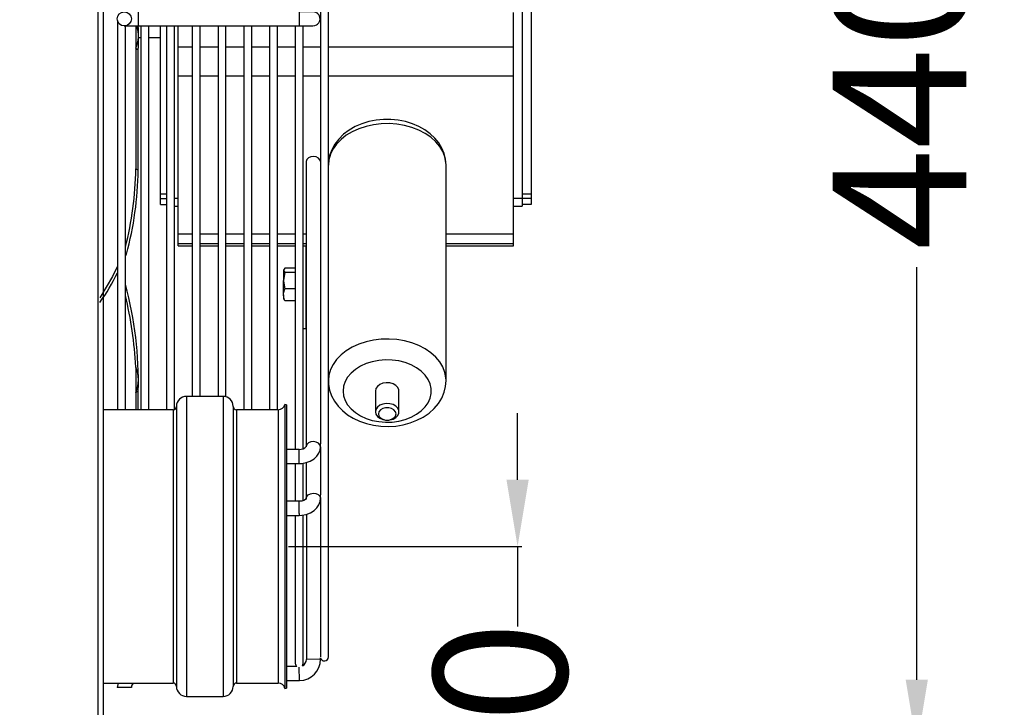
# Model space of a CAD drawing. Units: millimetres. Extents: x -5514 to 30334, y -8761 to -2229.
# Drawn here: x -2190 to -1894, y -4620 to -4413 of the extents above; entities that cross this region are included whole.
import ezdxf

# ---------------------------------------------------------------- set-up
doc = ezdxf.new("R2010")
doc.units = ezdxf.units.MM
doc.layers.add('WYMIAR', color=8, linetype='Continuous')
doc.dimstyles.new('ISO-25', dxfattribs={"dimtxt": 2.5, "dimasz": 2.5, "dimexe": 1.25, "dimexo": 0.625, "dimtad": 1, "dimdsep": 46, "dimtxsty": 'Standard', "dimcen": 2.5, "dimadec": 0, "dimazin": 0, "dimtfac": 1, "dimtmove": 0, "dimatfit": 3, "dimfxl": 1, "dimarcsym": 0})

# ---------------------------------------------------------------- blocks, each defined once
blk = doc.blocks.new('*D29')
at = {"layer": 'DEFPOINTS', "color": 0, "transparency": 16777216}
for p in [(-2166.02, -4191.45), (-2166.02, -4631.45), (-1920.54, -4631.45)]:
    blk.add_point(p, dxfattribs=at)
at = {"layer": 'WYMIAR', "color": 0, "lineweight": -2, "transparency": 16777216}
for p, q in [((-2165.4, -4191.45), (-1919.29, -4191.45)), ((-1920.54, -4211.45), (-1920.54, -4386.45)), ((-1920.54, -4611.45), (-1920.54, -4487.7)), ((-2165.4, -4631.45), (-1919.29, -4631.45))]:
    blk.add_line(p, q, dxfattribs=at)
at = {"layer": 'WYMIAR', "color": 0, "transparency": 16777216}
for points in [[(-1917.21, -4211.45), (-1923.87, -4211.45), (-1920.54, -4191.45)], [(-1923.87, -4611.45), (-1917.21, -4611.45), (-1920.54, -4631.45)]]:
    blk.add_solid(points, dxfattribs=at)
at = {"layer": 'WYMIAR', "color": 0, "transparency": 16777216, "insert": (-1920.54, -4437.07), "char_height": 40, "attachment_point": 5, "rotation": 90}
blk.add_mtext('440', dxfattribs=at)
blk = doc.blocks.new('*D132')
at = {"layer": 'DEFPOINTS', "color": 0, "transparency": 16777216}
for p in [(-2109.52, -4571.45), (-2189.52, -4691.45), (-2040.23, -4691.45)]:
    blk.add_point(p, dxfattribs=at)
at = {"layer": 'WYMIAR', "color": 0, "lineweight": -2, "transparency": 16777216}
for p, q in [((-2040.23, -4551.45), (-2040.23, -4531.45)), ((-2108.9, -4571.45), (-2038.98, -4571.45)), ((-2040.23, -4571.45), (-2040.23, -4595.49)), ((-2040.23, -4691.45), (-2040.23, -4683.41)), ((-2188.9, -4691.45), (-2038.98, -4691.45)), ((-2040.23, -4711.45), (-2040.23, -4731.45))]:
    blk.add_line(p, q, dxfattribs=at)
at = {"layer": 'WYMIAR', "color": 0, "transparency": 16777216}
for points in [[(-2043.57, -4551.45), (-2036.9, -4551.45), (-2040.23, -4571.45)], [(-2036.9, -4711.45), (-2043.57, -4711.45), (-2040.23, -4691.45)]]:
    blk.add_solid(points, dxfattribs=at)
at = {"layer": 'WYMIAR', "color": 0, "transparency": 16777216, "insert": (-2040.23, -4639.45), "char_height": 40, "attachment_point": 5, "rotation": 90}
blk.add_mtext('120', dxfattribs=at)

msp = doc.modelspace()

# ---------------------------------------------------------------- linework, layer by layer
at = {"color": 7, "linetype": 'Continuous'}
for p, q in [((-2166.0204, -4629.9473), (-2166.0204, -4192.9473)), ((-2164.5204, -4192.9473), (-2164.5204, -4629.9473)), ((-2096.96938, -4604.61295), (-2096.96938, -4221.82495)), ((-2099.35078, -4285.78698), (-2099.35078, -4540.65093)), ((-2038.81953, -4403.77487), (-2038.81953, -4467.02095)), ((-2036.17353, -4405.72623), (-2036.17353, -4465.69795)), ((-2041.46553, -4421.63696), (-2041.46553, -4411.3577)), ((-2160.20878, -4413.72439), (-2160.20878, -4530.4473)), ((-2158.15321, -4415.33575), (-2153.92053, -4415.33575)), ((-2157.82738, -4530.4473), (-2157.82738, -4415.33825)), ((-2154.71137, -4415.33575), (-2154.70835, -4422.04135)), ((-2153.92053, -4415.33575), (-2105.67513, -4415.33575)), ((-2153.19688, -4415.33575), (-2153.19688, -4530.4473)), ((-2150.81548, -4530.4473), (-2150.81548, -4415.33575)), ((-2147.30553, -4465.69795), (-2147.30553, -4415.33575)), ((-2145.47938, -4415.33575), (-2145.47938, -4530.4473)), ((-2143.09798, -4530.35369), (-2143.09798, -4415.33575)), ((-2142.01353, -4421.63696), (-2142.01353, -4415.33575)), ((-2137.76188, -4415.33575), (-2137.76188, -4526.4473)), ((-2135.38048, -4526.4473), (-2135.38048, -4415.33575)), ((-2130.04438, -4415.33575), (-2130.04438, -4526.4473)), ((-2127.66298, -4526.57244), (-2127.66298, -4415.33575)), ((-2122.32688, -4415.33575), (-2122.32688, -4530.4473)), ((-2119.94548, -4530.4473), (-2119.94548, -4415.33575)), ((-2114.60938, -4415.33575), (-2114.60938, -4530.4473)), ((-2112.22798, -4530.4473), (-2112.22798, -4415.33575)), ((-2106.89188, -4415.33575), (-2106.89188, -4542.34281)), ((-2104.51048, -4542.2415), (-2104.51048, -4415.33724)), ((-2153.89288, -4418.81965), (-2153.19688, -4418.81965)), ((-2150.81548, -4418.81965), (-2147.30553, -4418.81965)), ((-2154.70835, -4422.04135), (-2153.98387, -4422.47121)), ((-2154.70835, -4422.04135), (-2154.69206, -4458.22377)), ((-2153.96758, -4458.65363), (-2153.98387, -4422.47121)), ((-2142.01353, -4430.30746), (-2142.01353, -4421.63696)), ((-2142.01353, -4421.63696), (-2137.76188, -4421.63696)), ((-2135.38048, -4421.63696), (-2130.04438, -4421.63696)), ((-2127.66298, -4421.63696), (-2122.32688, -4421.63696)), ((-2119.94548, -4421.63696), (-2114.60938, -4421.63696)), ((-2112.22798, -4421.63696), (-2106.89188, -4421.63696)), ((-2104.51048, -4421.63696), (-2099.35078, -4421.63696)), ((-2096.96938, -4421.63696), (-2041.46553, -4421.63696)), ((-2041.46553, -4430.30746), (-2041.46553, -4421.63696)), ((-2142.01353, -4477.70624), (-2142.01353, -4430.30746)), ((-2142.01353, -4430.30746), (-2137.76188, -4430.30746)), ((-2135.38048, -4430.30746), (-2130.04438, -4430.30746)), ((-2127.66298, -4430.30746), (-2122.32688, -4430.30746)), ((-2119.94548, -4430.30746), (-2114.60938, -4430.30746)), ((-2112.22798, -4430.30746), (-2106.89188, -4430.30746)), ((-2104.51048, -4430.30746), (-2099.35078, -4430.30746)), ((-2096.96938, -4430.30746), (-2041.46553, -4430.30746)), ((-2041.46553, -4477.70624), (-2041.46553, -4430.30746)), ((-2103.58438, -4456.02967), (-2103.58438, -4541.55128)), ((-2061.68938, -4521.73721), (-2061.68938, -4457.12519)), ((-2154.69206, -4458.22377), (-2153.96758, -4458.65363)), ((-2147.30553, -4467.12459), (-2147.30553, -4465.69795)), ((-2147.30553, -4465.69795), (-2145.47938, -4465.69795)), ((-2038.81953, -4465.69795), (-2036.17353, -4465.69795)), ((-2036.17353, -4465.69795), (-2036.17353, -4467.12459)), ((-2147.30553, -4468.92497), (-2147.30553, -4467.12459)), ((-2147.30553, -4467.12459), (-2145.47938, -4467.12459)), ((-2147.30553, -4468.92497), (-2145.47938, -4468.92497)), ((-2143.09798, -4467.02095), (-2142.01353, -4467.02095)), ((-2143.09798, -4469.37719), (-2142.01353, -4469.37719)), ((-2041.46553, -4467.02095), (-2038.81953, -4467.02095)), ((-2041.46553, -4469.37719), (-2038.81953, -4469.37719)), ((-2038.81953, -4467.02095), (-2038.81953, -4469.37719)), ((-2036.17353, -4467.12459), (-2038.81953, -4467.12459)), ((-2036.17353, -4468.92497), (-2038.81953, -4468.92497)), ((-2036.17353, -4467.12459), (-2036.17353, -4468.92497)), ((-2142.01353, -4480.6341), (-2142.01353, -4477.70624)), ((-2142.01353, -4477.70624), (-2137.76188, -4477.70624)), ((-2135.38048, -4477.70624), (-2130.04438, -4477.70624)), ((-2127.66298, -4477.70624), (-2122.32688, -4477.70624)), ((-2119.94548, -4477.70624), (-2114.60938, -4477.70624)), ((-2112.22798, -4477.70624), (-2106.89188, -4477.70624)), ((-2104.51048, -4477.70624), (-2103.58438, -4477.70624)), ((-2061.68938, -4477.70624), (-2041.46553, -4477.70624)), ((-2041.46553, -4480.6341), (-2041.46553, -4477.70624)), ((-2142.01353, -4480.6341), (-2137.76188, -4480.6341)), ((-2142.01353, -4481.26098), (-2142.01353, -4480.6341)), ((-2142.01353, -4481.26098), (-2137.76188, -4481.26098)), ((-2135.38048, -4480.6341), (-2130.04438, -4480.6341)), ((-2135.38048, -4481.26098), (-2130.04438, -4481.26098)), ((-2127.66298, -4480.6341), (-2122.32688, -4480.6341)), ((-2127.66298, -4481.26098), (-2122.32688, -4481.26098)), ((-2119.94548, -4480.6341), (-2114.60938, -4480.6341)), ((-2119.94548, -4481.26098), (-2114.60938, -4481.26098)), ((-2112.22798, -4480.6341), (-2106.89188, -4480.6341)), ((-2112.22798, -4481.26098), (-2106.89188, -4481.26098)), ((-2104.51048, -4480.6341), (-2103.58438, -4480.6341)), ((-2104.51048, -4481.26098), (-2103.58438, -4481.26098)), ((-2103.64653, -4506.10596), (-2103.64653, -4481.26098)), ((-2061.68938, -4480.6341), (-2041.46553, -4480.6341)), ((-2061.68938, -4481.26098), (-2041.46553, -4481.26098)), ((-2041.46553, -4481.26098), (-2041.46553, -4480.6341)), ((-2157.82738, -4483.58977), (-2157.51165, -4483.7771)), ((-2157.82738, -4484.43348), (-2157.51165, -4483.7771)), ((-2110.04404, -4487.95724), (-2110.43793, -4488.61622)), ((-2110.43793, -4488.46596), (-2110.43793, -4488.61622)), ((-2110.43793, -4488.61622), (-2110.43793, -4491.73456)), ((-2110.04404, -4489.27521), (-2110.43793, -4491.73456)), ((-2106.89188, -4487.95724), (-2110.04404, -4487.95724)), ((-2106.89188, -4489.27521), (-2110.04404, -4489.27521)), ((-2103.58438, -4490.25238), (-2103.64653, -4490.34114)), ((-2110.43793, -4495.9943), (-2110.43793, -4491.73456)), ((-2110.43793, -4495.9943), (-2110.43793, -4497.28596)), ((-2106.89188, -4494.19392), (-2110.04404, -4494.19392)), ((-2103.64653, -4495.41077), (-2103.58438, -4495.49953)), ((-2110.04404, -4497.79467), (-2110.25519, -4497.44142)), ((-2106.89188, -4497.79467), (-2110.04404, -4497.79467)), ((-2104.51048, -4506.10596), (-2103.64653, -4506.10596)), ((-2154.70831, -4517.64823), (-2154.70485, -4525.33383)), ((-2154.70485, -4525.33383), (-2153.98037, -4524.90398)), ((-2154.70485, -4525.33383), (-2154.70255, -4530.4473)), ((-2153.97788, -4530.4473), (-2153.98037, -4524.90398)), ((-2082.85738, -4524.85555), (-2082.85738, -4531.09224)), ((-2075.80138, -4531.09224), (-2075.80138, -4524.85555)), ((-2139.5204, -4526.4473), (-2139.5204, -4616.4473)), ((-2128.5204, -4526.4473), (-2139.5204, -4526.4473)), ((-2128.5204, -4526.4473), (-2128.5204, -4616.4473)), ((-2143.5204, -4530.4473), (-2164.5204, -4530.4473)), ((-2143.5204, -4530.4473), (-2143.5204, -4612.4473)), ((-2142.5204, -4529.4473), (-2142.5204, -4613.4473)), ((-2125.5204, -4529.4473), (-2125.5204, -4613.4473)), ((-2124.5204, -4530.4473), (-2124.5204, -4612.4473)), ((-2111.96989, -4530.4473), (-2124.5204, -4530.4473)), ((-2111.96989, -4530.4473), (-2111.96989, -4612.4473)), ((-2110.0103, -4528.8473), (-2110.0103, -4614.0473)), ((-2109.5204, -4528.9473), (-2110.0103, -4528.8473)), ((-2109.5204, -4528.9473), (-2109.5204, -4613.9473)), ((-2105.70118, -4542.34281), (-2109.5204, -4542.34281)), ((-2105.70118, -4545.95641), (-2105.70118, -4542.34281)), ((-2099.35161, -4541.59449), (-2099.35078, -4541.55128)), ((-2099.35078, -4541.55128), (-2099.35078, -4540.65093)), ((-2099.35078, -4541.55128), (-2099.35078, -4556.02215)), ((-2105.70118, -4546.57641), (-2105.70118, -4545.95641)), ((-2104.51048, -4557.74771), (-2104.51048, -4546.51343)), ((-2103.58438, -4546.29355), (-2103.58438, -4556.97282)), ((-2109.5204, -4546.57641), (-2105.70118, -4546.57641)), ((-2106.89188, -4546.57641), (-2106.89188, -4557.93429)), ((-2105.70118, -4557.93433), (-2109.5204, -4557.93433)), ((-2105.70118, -4561.5479), (-2105.70118, -4557.93433)), ((-2099.35161, -4556.93372), (-2099.35078, -4556.97457)), ((-2099.35078, -4556.97457), (-2099.35078, -4556.02215)), ((-2099.35078, -4556.97457), (-2099.35078, -4604.61267)), ((-2109.5204, -4562.16789), (-2105.70118, -4562.16789)), ((-2106.89188, -4562.16789), (-2106.89188, -4606.53861)), ((-2105.70118, -4561.5479), (-2105.70118, -4562.16789)), ((-2104.51048, -4606.53861), (-2104.51048, -4562.16119)), ((-2103.55787, -4561.86429), (-2103.55787, -4605.40675)), ((-2099.32519, -4605.31855), (-2103.55787, -4605.40675)), ((-2099.32519, -4605.31855), (-2099.32519, -4604.85849)), ((-2106.43038, -4607.47991), (-2109.5204, -4607.47991)), ((-2105.63103, -4611.71259), (-2105.71408, -4607.72671)), ((-2164.5204, -4612.4473), (-2143.5204, -4612.4473)), ((-2156.03641, -4613.74165), (-2160.27001, -4613.74165)), ((-2124.5204, -4612.4473), (-2111.96989, -4612.4473)), ((-2110.0103, -4614.0473), (-2109.5204, -4613.9473)), ((-2109.5204, -4611.71259), (-2105.63103, -4611.71259)), ((-2139.5204, -4616.4473), (-2128.5204, -4616.4473))]:
    msp.add_line(p, q, dxfattribs=at)
at = {"color": 7, "linetype": 'Continuous', "flags": 128}
for points in [[(-2153.92053, -4415.33575), (-2153.90365, -4415.17462), (-2153.88934, -4414.71575), (-2153.87978, -4414.02901), (-2153.87643, -4413.21895), (-2153.87978, -4412.40889), (-2153.88934, -4411.72215), (-2153.90365, -4411.26328), (-2153.9202, -4411.10221)], [(-2105.67513, -4415.33575), (-2105.65825, -4415.17462), (-2105.64394, -4414.71575), (-2105.63438, -4414.02901), (-2105.63103, -4413.21895), (-2105.63438, -4412.40889), (-2105.64394, -4411.72215), (-2105.65825, -4411.26328), (-2105.67513, -4411.10215), (-2105.67515, -4411.10215)], [(-2105.67513, -4415.33575), (-2103.87265, -4415.33523), (-2102.55711, -4415.32744), (-2101.65205, -4415.2938), (-2101.01045, -4415.2041), (-2100.47959, -4415.01035), (-2100.22654, -4414.85223), (-2099.98915, -4414.6426), (-2099.77979, -4414.37542), (-2099.61521, -4414.065), (-2099.44797, -4413.38243), (-2099.50963, -4412.68274), (-2099.7563, -4412.10006), (-2100.08587, -4411.68792), (-2100.17168, -4411.60949), (-2100.26434, -4411.53864), (-2100.36586, -4411.47468), (-2100.47684, -4411.4173), (-2101.05233, -4411.24681), (-2101.98818, -4411.15291), (-2103.50814, -4411.11179), (-2104.52133, -4411.10422), (-2105.67513, -4411.10215)], [(-2061.69054, -4457.09725), (-2061.68946, -4457.08323), (-2061.83534, -4455.33533), (-2062.25178, -4453.63514), (-2062.92699, -4452.00394), (-2063.85114, -4450.45831), (-2065.0152, -4449.01508), (-2066.40822, -4447.69315), (-2068.01387, -4446.51361), (-2069.80841, -4445.49793), (-2071.76134, -4444.66512), (-2073.83811, -4444.02979), (-2076.00214, -4443.60187), (-2078.21891, -4443.38686), (-2080.45502, -4443.3876), (-2082.6777, -4443.60497), (-2084.85386, -4444.03814), (-2086.95131, -4444.68484), (-2088.93745, -4445.54118), (-2090.77819, -4446.6006), (-2092.43648, -4447.85086), (-2093.87571, -4449.27257), (-2095.06243, -4450.83723), (-2095.97143, -4452.5086), (-2096.58916, -4454.2472), (-2096.91342, -4456.01535), (-2096.96938, -4457.12519)], [(-2061.68938, -4457.12519), (-2061.72877, -4456.29206), (-2062.04285, -4454.64067), (-2062.66542, -4453.03362), (-2063.58535, -4451.49958), (-2064.78623, -4450.06593), (-2066.24664, -4448.75825), (-2067.9405, -4447.59988), (-2069.83761, -4446.61149), (-2071.90409, -4445.81072), (-2074.10308, -4445.21185), (-2076.39533, -4444.82558), (-2078.73994, -4444.65879), (-2081.09507, -4444.71447), (-2083.41869, -4444.99162), (-2085.66933, -4445.48529), (-2087.80684, -4446.18668), (-2089.79307, -4447.08326), (-2091.59257, -4448.15904), (-2093.17324, -4449.39482), (-2094.50686, -4450.76856), (-2095.56964, -4452.25572), (-2096.34261, -4453.82979), (-2096.81199, -4455.46265), (-2096.96938, -4457.12519)], [(-2099.35078, -4456.02967), (-2099.48993, -4455.48116), (-2099.92932, -4454.97294), (-2100.6029, -4454.6256), (-2101.40812, -4454.49202), (-2102.22239, -4454.59253), (-2102.92174, -4454.91183), (-2103.39972, -4455.40132), (-2103.58354, -4455.98646), (-2103.58438, -4456.02967)], [(-2160.20878, -4487.44088), (-2161.71392, -4490.52352), (-2165.50078, -4496.9099)], [(-2110.43793, -4488.61622), (-2110.43578, -4488.66307), (-2110.04404, -4489.27521)], [(-2110.43793, -4491.73456), (-2110.43578, -4491.90939), (-2110.04404, -4494.19392)], [(-2110.43793, -4495.9943), (-2110.40669, -4495.50434), (-2110.04404, -4494.19392)], [(-2110.04404, -4497.79467), (-2110.21105, -4497.33972), (-2110.43793, -4495.9943)], [(-2061.68941, -4521.71335), (-2061.72877, -4520.90409), (-2062.04285, -4519.25269), (-2062.66542, -4517.64564), (-2063.58535, -4516.1116), (-2064.78623, -4514.67795), (-2066.24664, -4513.37027), (-2067.9405, -4512.2119), (-2069.83761, -4511.22351), (-2071.90409, -4510.42274), (-2074.10308, -4509.82387), (-2076.39533, -4509.4376), (-2078.73994, -4509.27082), (-2081.09507, -4509.32649), (-2083.41869, -4509.60364), (-2085.66933, -4510.09731), (-2087.80684, -4510.7987), (-2089.79307, -4511.69528), (-2091.59257, -4512.77106), (-2093.17324, -4514.00685), (-2094.50686, -4515.38058), (-2095.56964, -4516.86775), (-2096.34261, -4518.44181), (-2096.81199, -4520.07468), (-2096.96938, -4521.73721)], [(-2092.55938, -4524.85555), (-2092.40433, -4526.28359), (-2091.94281, -4527.67816), (-2091.18565, -4529.00656), (-2090.15058, -4530.23767), (-2088.86188, -4531.34263), (-2087.34974, -4532.29554), (-2085.64961, -4533.07406), (-2083.80134, -4533.65994), (-2081.84825, -4534.03946), (-2079.83612, -4534.20371), (-2077.81212, -4534.14885), (-2075.82367, -4533.87617), (-2073.9174, -4533.39205), (-2072.13798, -4532.70784), (-2070.52712, -4531.83958), (-2069.12258, -4530.80762), (-2067.95727, -4529.63615), (-2067.05852, -4528.35262), (-2066.44739, -4526.98713), (-2066.1382, -4525.57167), (-2066.1382, -4524.13943), (-2066.44739, -4522.72398), (-2067.05852, -4521.35849), (-2067.95727, -4520.07496), (-2069.12258, -4518.90349), (-2070.52712, -4517.87153), (-2072.13798, -4517.00327), (-2073.9174, -4516.31906), (-2075.82367, -4515.83494), (-2077.81212, -4515.56226), (-2079.83612, -4515.5074), (-2081.84825, -4515.67165), (-2083.80134, -4516.05117), (-2085.64961, -4516.63705), (-2087.34974, -4517.41557), (-2088.86188, -4518.36848), (-2090.15058, -4519.47344), (-2091.18565, -4520.70455), (-2091.94281, -4522.03295), (-2092.40433, -4523.42752), (-2092.55938, -4524.85555)], [(-2096.96938, -4521.73721), (-2096.90558, -4522.92206), (-2096.58208, -4524.64158), (-2095.99585, -4526.29878), (-2095.15744, -4527.87609), (-2094.07594, -4529.35703), (-2092.76121, -4530.72354), (-2091.22738, -4531.95518), (-2089.49551, -4533.03032), (-2087.59401, -4533.92878), (-2085.55636, -4534.63429), (-2083.41872, -4535.13533), (-2081.2165, -4535.42499), (-2078.98339, -4535.49965), (-2076.75233, -4535.3578), (-2074.5563, -4534.99968), (-2072.42774, -4534.42707), (-2070.39904, -4533.64325), (-2068.50346, -4532.65356), (-2066.77738, -4531.46806), (-2065.25772, -4530.10336), (-2063.97958, -4528.58475), (-2062.97159, -4526.94615), (-2062.25154, -4525.22652), (-2061.8253, -4523.46467), (-2061.69054, -4521.70928)], [(-2075.80138, -4524.85555), (-2075.84078, -4524.48374), (-2076.15076, -4523.77316), (-2076.74317, -4523.15875), (-2077.56538, -4522.6951), (-2078.54432, -4522.42343), (-2079.59303, -4522.36786), (-2080.6183, -4522.53333), (-2081.52905, -4522.90514), (-2082.24435, -4523.45026), (-2082.70064, -4524.12024), (-2082.85738, -4524.85555), (-2082.85738, -4524.85555)], [(-2082.85738, -4531.09224), (-2082.70064, -4531.82755), (-2082.24435, -4532.49754), (-2081.52905, -4533.04265), (-2080.6183, -4533.41446), (-2079.59303, -4533.57993), (-2078.54432, -4533.52436), (-2077.56538, -4533.25269), (-2076.74317, -4532.78905), (-2076.15076, -4532.17463), (-2075.84078, -4531.46405), (-2075.84078, -4530.72042), (-2076.15076, -4530.00984), (-2076.74317, -4529.39543), (-2077.56538, -4528.93179), (-2078.54432, -4528.66011), (-2079.59303, -4528.60454), (-2080.6183, -4528.77001), (-2081.52905, -4529.14182), (-2082.24435, -4529.68694), (-2082.70064, -4530.35692), (-2082.85738, -4531.09224)], [(-2081.97538, -4531.7159), (-2081.81581, -4532.35583), (-2081.35633, -4532.91856), (-2080.65238, -4533.33624), (-2079.78885, -4533.55848), (-2078.86991, -4533.55848), (-2078.00638, -4533.33624), (-2077.30243, -4532.91856), (-2076.84295, -4532.35583), (-2076.68338, -4531.7159), (-2076.84295, -4531.07598), (-2077.30243, -4530.51325), (-2078.00638, -4530.09557), (-2078.86991, -4529.87333), (-2079.78885, -4529.87333), (-2080.65238, -4530.09557), (-2081.35633, -4530.51325), (-2081.81581, -4531.07598), (-2081.97538, -4531.7159)], [(-2099.35078, -4541.55128), (-2099.48993, -4541.00277), (-2099.92932, -4540.49455), (-2100.6029, -4540.14721), (-2101.40812, -4540.01363), (-2102.22239, -4540.11414), (-2102.92174, -4540.43344), (-2103.39972, -4540.92292), (-2103.58351, -4541.50728)], [(-2105.70118, -4546.57641), (-2104.94162, -4546.54143), (-2103.62245, -4546.30749), (-2102.37656, -4545.85141), (-2101.26097, -4545.17257), (-2100.43875, -4544.39627), (-2099.8373, -4543.50823), (-2099.47147, -4542.54247), (-2099.35078, -4541.55128)], [(-2103.58351, -4541.50728), (-2103.58354, -4541.50807), (-2103.58438, -4541.55128)], [(-2103.58438, -4556.97457), (-2103.58681, -4556.99944), (-2103.64539, -4557.13094), (-2103.85465, -4557.36126), (-2104.30274, -4557.64227), (-2104.93327, -4557.85262), (-2105.70118, -4557.93429)], [(-2105.70118, -4562.16789), (-2104.93046, -4562.13035), (-2103.61006, -4561.88426), (-2102.36602, -4561.40804), (-2101.25868, -4560.70695), (-2100.43906, -4559.90575), (-2099.83761, -4558.98945), (-2099.47146, -4557.99412), (-2099.35078, -4556.97457)], [(-2103.58438, -4556.97282), (-2103.44523, -4556.45605), (-2103.00584, -4555.97561), (-2102.33226, -4555.64726), (-2101.52704, -4555.52098), (-2100.71277, -4555.616), (-2100.01341, -4555.91784), (-2099.53544, -4556.38057), (-2099.35161, -4556.93372)], [(-2159.99732, -4612.4473), (-2160.27001, -4613.74165)]]:
    msp.add_lwpolyline(points, dxfattribs=at)
at = {"color": 7, "linetype": 'Continuous'}
msp.add_circle((-2158.15321, -4413.21895), 2.1168, dxfattribs=at)
for centre, radius, start, end in [((-2163.40333, -4418.26519), 9.47956, 336.5250967, 17.835955), ((-2212.33463, -4418.79677), 58.46634, 356.3967518, 3.3937081), ((-2255.71779, -4456.70012), 101.03723, 345.6627448, 359.1359417), ((-2254.85709, -4457.23321), 100.89951, 344.7475512, 359.1933904), ((-2213.14994, -4464.02915), 58.69966, 324.2667777, 334.4087989), ((-2263.78965, -4521.92994), 109.84955, 358.4485982, 15.2879838), ((-2274.40767, -4524.06221), 119.87108, 3.0672055, 13.456408), ((-2163.69016, -4521.49508), 9.77097, 336.8665795, 23.1849813), ((-2139.5204, -4529.4473), 3, 90, 180), ((-2128.5204, -4529.4473), 3, 0, 90), ((-2143.5204, -4529.4473), 1, 270, 0), ((-2124.5204, -4529.4473), 1, 180, 270), ((-2111.96989, -4528.4473), 2, 270, 348.463041), ((-2105.42733, -4539.87701), 2.48096, 263.6626793, 317.8580947), ((-2105.67513, -4605.36265), 6.35009, 270.3979097, 0.3979097), ((-2105.53641, -4605.42352), 1.97861, 292.9857175, 0.4857175), ((-2098.16008, -4604.61295), 1.1907, 191.900706, 0), ((-2105.70118, -4606.53861), 1.1907, 180, 232.23597), ((-2105.70118, -4606.53861), 1.1907, 321.791438, 0), ((-2153.92053, -4613.82985), 2.11772, 139.2431265, 177.613021), ((-2143.5204, -4613.4473), 1, 0, 90), ((-2139.5204, -4613.4473), 3, 180, 270), ((-2128.5204, -4613.4473), 3, 270, 0), ((-2124.5204, -4613.4473), 1, 90, 180), ((-2111.96989, -4614.4473), 2, 11.536959, 90)]:
    msp.add_arc(centre, radius, start, end, dxfattribs=at)

# ---------------------------------------------------------------- dimensions: what is measured, and where the dimension line sits
at = {"layer": 'WYMIAR'}
for base, p1, p2, override, picture, middle in [((-1920.53943, -4631.4473), (-2166.0204, -4191.4473), (-2166.0204, -4631.4473), {"dimtxt": 40, "dimasz": 20, "dimtad": 0, "dimdec": 0, "dimzin": 12}, '*D29', (-1920.53943, -4437.0723)), ((-2040.23285, -4691.4473), (-2109.5204, -4571.4473), (-2189.5204, -4691.4473), {"dimtxt": 40, "dimasz": 20, "dimtad": 0, "dimdec": 0}, '*D132', (-2040.23285, -4639.4468))]:
    dim = msp.add_linear_dim(base=base, p1=p1, p2=p2, angle=90, dimstyle='ISO-25', override=override, dxfattribs=at)
    dim.commit()
    dim.dimension.update_dxf_attribs({"geometry": picture, "text_midpoint": middle, "dimtype": 160})

doc.saveas('drawing.dxf')
